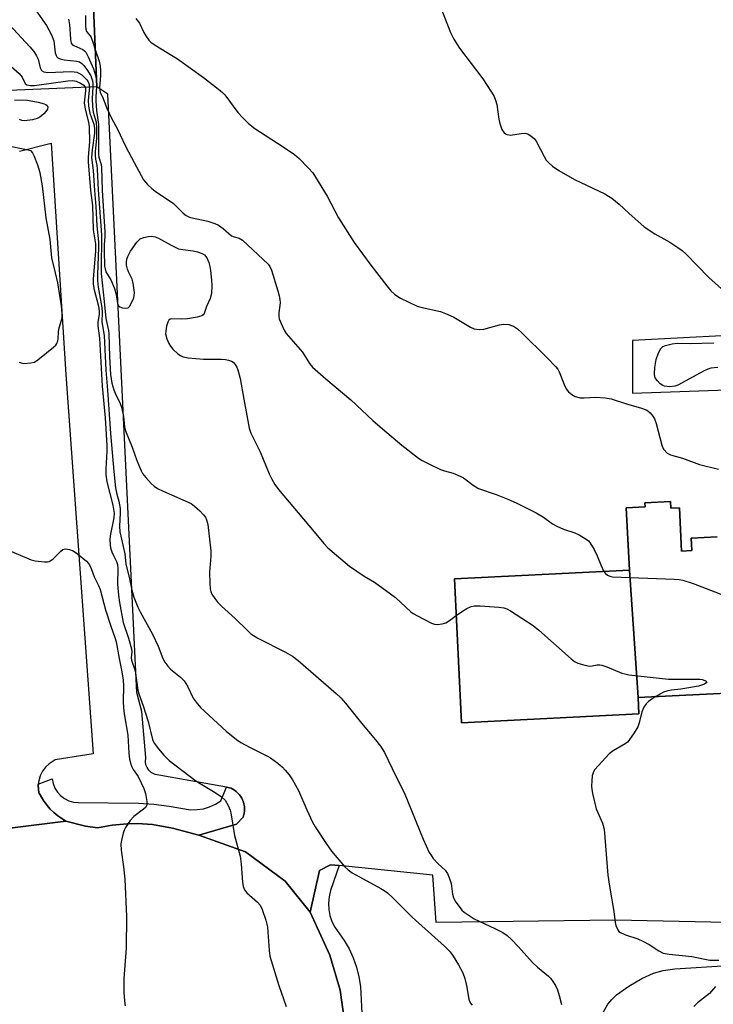
# Model space of a CAD drawing. Units: inches. Extents: x 1279762 to 1285762, y 501452 to 505452.
# Drawn here: x 1283113 to 1283309, y 502003 to 502280 of the extents above; entities that cross this region are included whole.
import ezdxf

# ---------------------------------------------------------------- set-up
doc = ezdxf.new("R2010")
doc.units = ezdxf.units.IN
doc.header["$MEASUREMENT"] = 0
for name, color, linetype in [('BLDG-Footprint', 5, 'Continuous'), ('TRANS-Parking Lot', 4, 'Continuous'), ('TRANS-Road', 130, 'Continuous'), ('TRANS-Street Sidewalk', 7, 'Continuous'), ('Undefined', 1, 'Continuous')]:
    doc.layers.add(name, color=color, linetype=linetype)

msp = doc.modelspace()

# ---------------------------------------------------------------- linework, layer by layer
at = {"layer": 'BLDG-Footprint'}
for points, elevation in [([(1283133.54, 502301.77), (1283135.21, 502261.39), (1283112.66, 502260.46), (1282956.95, 502254.02), (1282794.66, 502245.83), (1282790.12, 502245.63), (1282789.43, 502262.37), (1282874.71, 502337.79)], 360.33), ([(1283316.83, 502090.58), (1283287.95, 502089.13), (1283285.5, 502125.06), (1283284.61, 502142.6), (1283289.96, 502142.87), (1283289.91, 502144.05), (1283297.11, 502144.41), (1283297.21, 502142.55), (1283299.64, 502142.67), (1283300.25, 502130.45), (1283303.09, 502130.59), (1283302.92, 502134.11), (1283310.28, 502134.48)], 342.04)]:
    msp.add_lwpolyline(points, dxfattribs=dict(at, elevation=elevation))
at = {"layer": 'BLDG-Footprint', "elevation": 343.94}
msp.add_lwpolyline([(1283287.95, 502089.13), (1283288.18, 502084.5), (1283238.18, 502081.99), (1283236.15, 502122.58), (1283285.5, 502125.06)], close=True, dxfattribs=at)
at = {"layer": 'TRANS-Parking Lot'}
for points in [[(1283313.02, 502025.68, 0), (1283281.62, 502026.29, 0), (1283230.96, 502025.71, 0), (1283230.02, 502039.07, 0), (1283203.59, 502041.73, 0), (1283201.18, 502041.97, 0), (1283198.08, 502040.3, 0), (1283195.48, 502028.58, 0), (1283188.4, 502037.37, 0), (1283177.15, 502045.63, 0), (1283164.02, 502050.35, 0), (1283174.62, 502053.43, 0), (1283176.54, 502055.42, 0), (1283176.81, 502056.52, 0), (1283176.91, 502057.1, 0), (1283176.93, 502057.71, 0), (1283176.88, 502058.32, 0), (1283176.66, 502059.57, 0), (1283176.14, 502060.73, 0), (1283175.83, 502061.28, 0), (1283175.44, 502061.78, 0), (1283174.57, 502062.64, 0), (1283174.1, 502063, 0), (1283173.12, 502063.58, 0), (1283171.86, 502063.81, 0), (1283151.7, 502067.44, 0), (1283150.58, 502068.02, 0), (1283149.93, 502068.61, 0), (1283149.42, 502069.36, 0), (1283149.1, 502070.18, 0), (1283148.97, 502071.03, 0), (1283149.1, 502072.2, 0), (1283147.97, 502085.18, 0), (1283146.56, 502090.57, 0), (1283138.36, 502259.26, 0), (1283135.21, 502261.39, 0), (1283133.54, 502301.77, 0)], [(1283113.38, 502243.21, 0), (1283122.35, 502245.52, 0), (1283126.48, 502180.2, 0), (1283134.25, 502073.24, 0), (1283123.49, 502071.53, 0), (1283121.79, 502070.47, 0), (1283120.78, 502069.51, 0), (1283119.92, 502068.35, 0), (1283119.27, 502067.05, 0), (1283118.86, 502065.67, 0), (1283118.74, 502064.66, 0), (1283118.7, 502064.28, 0), (1283118.87, 502062.28, 0), (1283119.22, 502061.67, 0), (1283120.32, 502059.88, 0), (1283120.73, 502059.3, 0), (1283121.63, 502058.21, 0), (1283122.11, 502057.68, 0), (1283123.14, 502056.71, 0), (1283124.21, 502055.79, 0), (1283124.78, 502055.38, 0), (1283126.54, 502054.24, 0), (1283077.45, 502048.18, 0)], [(1283310.28, 502134.48, 0), (1283302.92, 502134.11, 0), (1283303.09, 502130.59, 0), (1283300.25, 502130.45, 0), (1283299.64, 502142.67, 0), (1283297.21, 502142.55, 0), (1283297.11, 502144.41, 0), (1283289.91, 502144.05, 0), (1283289.96, 502142.87, 0), (1283284.61, 502142.6, 0), (1283285.5, 502125.06, 0), (1283236.15, 502122.58, 0), (1283238.18, 502081.99, 0), (1283288.18, 502084.5, 0), (1283287.95, 502089.13, 0), (1283316.83, 502090.58, 0)], [(1283277.73, 501999.62, 0), (1283279.46, 502002.68, 0), (1283280.53, 502003.96, 0), (1283281.92, 502005.25, 0), (1283285.32, 502007.73, 0), (1283288.99, 502009.85, 0), (1283292.29, 502011.38, 0), (1283295.04, 502012.15, 0), (1283298.29, 502012.65, 0), (1283313.26, 502013.51, 0)]]:
    msp.add_polyline3d(points, dxfattribs=at)
msp.add_polyline3d([(1283326.45, 502176.33, 0), (1283326, 502191.92, 0), (1283286.35, 502189.84, 0), (1283286.38, 502174.95, 0)], close=True, dxfattribs=at)
at = {"layer": 'TRANS-Road'}
msp.add_lwpolyline([(1283077.45, 502048.18), (1283126.54, 502054.24), (1283127.62, 502053.93), (1283130.9, 502053.08), (1283132.02, 502052.87), (1283135.4, 502052.42), (1283139.58, 502053.16), (1283143.83, 502053.52), (1283146.69, 502053.55), (1283150.96, 502053.28), (1283156.55, 502052.32), (1283164.02, 502050.35), (1283177.15, 502045.63), (1283188.4, 502037.37), (1283195.48, 502028.58), (1283200.95, 502016.5), (1283203.9, 502006.56), (1283205.8, 501993.14)], dxfattribs=at)
at = {"layer": 'TRANS-Street Sidewalk'}
msp.add_lwpolyline([(1283171.86, 502063.81), (1283173.12, 502063.58), (1283174.1, 502063), (1283174.57, 502062.64), (1283175.44, 502061.78), (1283175.83, 502061.28), (1283176.14, 502060.73), (1283176.66, 502059.57), (1283176.88, 502058.32), (1283176.93, 502057.71), (1283176.91, 502057.1), (1283176.81, 502056.52), (1283176.54, 502055.42), (1283174.62, 502053.43), (1283164.02, 502050.35), (1283156.55, 502052.32), (1283150.96, 502053.28), (1283146.69, 502053.55), (1283143.83, 502053.52), (1283139.58, 502053.16), (1283135.4, 502052.42), (1283132.02, 502052.87), (1283130.9, 502053.08), (1283127.62, 502053.93), (1283126.54, 502054.24), (1283124.78, 502055.38), (1283124.21, 502055.79), (1283123.14, 502056.71), (1283122.11, 502057.68), (1283121.63, 502058.21), (1283120.73, 502059.3), (1283120.32, 502059.88), (1283119.22, 502061.67), (1283118.87, 502062.28), (1283118.7, 502064.28), (1283118.74, 502064.66), (1283122.63, 502066.17), (1283122.91, 502064.85), (1283123.41, 502063.59), (1283124.13, 502062.45), (1283125.04, 502061.45), (1283126.12, 502060.64), (1283127.32, 502060.02), (1283128.62, 502059.63), (1283129.96, 502059.48), (1283146.99, 502059.3), (1283151.31, 502059.03), (1283155.61, 502058.5), (1283161.68, 502057.49), (1283163.51, 502057.5), (1283165.31, 502057.77), (1283167.06, 502058.27), (1283168.73, 502059.01), (1283170.27, 502059.97)], close=True, dxfattribs=at)
msp.add_lwpolyline([(1283205.8, 501993.14), (1283203.9, 502006.56), (1283200.95, 502016.5), (1283195.48, 502028.58), (1283198.08, 502040.3), (1283201.18, 502041.97), (1283203.59, 502041.73), (1283201.19, 502034.68), (1283200.76, 502032.94), (1283200.59, 502031.16), (1283200.67, 502029.37), (1283201, 502027.62), (1283201.59, 502025.93), (1283202.4, 502024.34), (1283205.05, 502020.61), (1283206.44, 502018.2), (1283207.6, 502015.67), (1283208.52, 502013.05), (1283209.19, 502010.35), (1283209.6, 502007.6), (1283210.05, 502000.12)], dxfattribs=at)
at = {"layer": 'Undefined'}
for p, q in [((1283135.14, 502263.19, 344), (1283135.16, 502262.62, 344)), ((1283135.16, 502262.62, 344), (1283135.13, 502261.39, 344))]:
    msp.add_line(p, q, dxfattribs=at)
for points, elevation in [([(1283110.62, 502315.24), (1283103.17, 502276.37), (1283103.01, 502275.22), (1283103.1, 502274.43), (1283103.52, 502273.76), (1283104.12, 502273.15), (1283113.3, 502265.17), (1283114.17, 502264.1), (1283115.05, 502262.34), (1283115.5, 502261.96), (1283116.51, 502261.7), (1283117.66, 502261.7), (1283127.04, 502263.03), (1283128.5, 502263.13), (1283129.38, 502262.99), (1283130.67, 502262.44), (1283131.57, 502261.84), (1283131.99, 502261.26)], 350), ([(1283231.08, 502286.85), (1283235.06, 502276.65), (1283235.96, 502274.79), (1283237.55, 502272.3), (1283244.14, 502263.59), (1283246.57, 502259.88), (1283247.32, 502258.61), (1283247.72, 502257.61), (1283248.07, 502256.34), (1283248.67, 502252.2), (1283248.91, 502251.03), (1283249.56, 502249.37), (1283250.17, 502248.41), (1283250.55, 502248.09), (1283250.97, 502247.9), (1283251.94, 502247.76), (1283255.01, 502248.24), (1283256.09, 502248.3), (1283256.86, 502248.08), (1283257.8, 502247.49), (1283258.66, 502246.75), (1283259.19, 502246.08), (1283261.47, 502241.7), (1283262.06, 502240.71), (1283262.79, 502239.89), (1283263.84, 502239), (1283265.65, 502237.74), (1283270.06, 502235.24), (1283278.61, 502231.14), (1283279.63, 502230.57), (1283280.57, 502229.92), (1283282.61, 502228.31), (1283285.35, 502225.69), (1283289.67, 502221.87), (1283292.69, 502219.86), (1283296.96, 502217.53), (1283299.22, 502216.06), (1283300.43, 502215.19), (1283301.51, 502214.17), (1283307.96, 502207.55), (1283311.5, 502204.43)], 338), ([(1283116.84, 502284.68), (1283121.05, 502278.63), (1283122.42, 502276), (1283123.08, 502274.37), (1283123.53, 502270.92), (1283123.73, 502270.19), (1283123.97, 502269.79), (1283124.28, 502269.52), (1283124.93, 502269.23), (1283126.05, 502269.02), (1283129.56, 502268.59), (1283130.37, 502268.37), (1283131.03, 502267.94), (1283131.59, 502267.35), (1283132.44, 502266.25), (1283133.53, 502264.5), (1283134.06, 502263.04), (1283134.16, 502262.21), (1283134.16, 502261.35)], 346), ([(1283109.59, 502280.3), (1283109.97, 502279.59), (1283110.51, 502278.92), (1283116.35, 502272.67), (1283117.47, 502271.32), (1283118.22, 502270.14), (1283118.7, 502269.14), (1283119.26, 502266.72), (1283119.68, 502265.99), (1283120.33, 502265.62), (1283121.42, 502265.44), (1283127.94, 502265.65), (1283128.81, 502265.64), (1283129.65, 502265.5), (1283130.35, 502265.17), (1283131.01, 502264.72), (1283132.42, 502263.38), (1283132.73, 502262.94), (1283133.02, 502262.32), (1283133.17, 502261.31)], 348), ([(1283127.22, 502280.41), (1283127.51, 502278.97), (1283127.81, 502274.8), (1283128.03, 502273.72), (1283128.32, 502273.31), (1283128.73, 502272.99), (1283131.34, 502271.86), (1283131.78, 502271.55), (1283132.14, 502271.13), (1283132.82, 502269.87), (1283134.3, 502266.43), (1283134.88, 502264.58), (1283135.14, 502263.19)], 344), ([(1283132.02, 502281.44), (1283132.03, 502278.47), (1283132.1, 502277.63), (1283132.36, 502276.94), (1283133.34, 502275.79), (1283133.62, 502275.31), (1283134.13, 502273.96), (1283134.78, 502271.85)], 342), ([(1283146.21, 502280.62), (1283147.27, 502279.31), (1283148.53, 502276.7), (1283149.1, 502275.71), (1283149.92, 502274.56), (1283150.5, 502273.94), (1283151.69, 502273.1), (1283158.05, 502269.29), (1283165.39, 502263.97), (1283169.58, 502260.69), (1283170.71, 502259.74), (1283171.33, 502259.11), (1283175.03, 502254.1), (1283176.42, 502252.59), (1283178.07, 502251.02), (1283179.86, 502249.63), (1283187.86, 502244.42), (1283190.98, 502242.24), (1283192.32, 502241.11), (1283195.01, 502238.4), (1283196.18, 502237.1), (1283196.98, 502235.9), (1283200.28, 502230.51), (1283203.44, 502224.4), (1283207.89, 502217.5), (1283212.59, 502211.03), (1283217.05, 502205.21), (1283218.17, 502203.86), (1283219.23, 502202.89), (1283220.14, 502202.2), (1283220.9, 502201.76), (1283225.67, 502199.5), (1283227.06, 502199.09), (1283232.18, 502197.97), (1283234.12, 502197.27), (1283235.98, 502196.36), (1283240.72, 502193.56), (1283241.75, 502193.11), (1283243.09, 502192.94), (1283244.45, 502193.04), (1283248.9, 502194.24), (1283250.02, 502194.43), (1283251.45, 502194.31), (1283252.28, 502194.08), (1283252.77, 502193.84), (1283253.93, 502193.08), (1283255.21, 502192), (1283262.2, 502185.07), (1283264.75, 502182.38), (1283265.28, 502181.73), (1283265.69, 502181.01), (1283267.11, 502177.38), (1283267.68, 502176.17), (1283268.34, 502175.31), (1283269.24, 502174.57), (1283270.25, 502173.99), (1283271.63, 502173.68), (1283272.78, 502173.65), (1283275.96, 502173.85), (1283278.64, 502173.63), (1283280.4, 502173.36), (1283284.7, 502172), (1283288.93, 502170.77), (1283290.28, 502170.26), (1283290.76, 502169.96), (1283291.39, 502169.38), (1283292.14, 502168.5), (1283292.61, 502167.77), (1283293.1, 502166.38), (1283294.63, 502160.26), (1283294.86, 502159.71), (1283295.27, 502159.04), (1283296.17, 502158.08), (1283297.12, 502157.61), (1283300.47, 502156.67), (1283305.25, 502154.82), (1283310.7, 502153.53)], 340), ([(1283134.78, 502271.85), (1283135.87, 502268.57), (1283136.16, 502267.17), (1283136.26, 502265.99), (1283136.28, 502264.54), (1283136.01, 502261.11), (1283136.08, 502260.36), (1283136.21, 502259.89), (1283137.07, 502258.11), (1283138, 502255.54), (1283139.51, 502252.36), (1283140.95, 502249.63), (1283143.44, 502244.44), (1283145.74, 502240), (1283148.43, 502235.18), (1283149.5, 502233.85), (1283150.72, 502232.65), (1283151.67, 502231.94), (1283156.89, 502228.44), (1283157.77, 502227.66), (1283159.62, 502225.77), (1283160.49, 502225.05), (1283161.17, 502224.68), (1283161.72, 502224.49), (1283166.59, 502223.44), (1283168.5, 502222.86), (1283169.53, 502222.39), (1283170.93, 502221.38), (1283173.29, 502219.38), (1283173.96, 502219.08), (1283175.41, 502218.7), (1283176.36, 502218.09), (1283183.55, 502211.39), (1283184.08, 502210.71), (1283184.56, 502209.68), (1283186.36, 502203.85), (1283186.73, 502202.44), (1283186.92, 502201.34), (1283186.97, 502200.49), (1283186.63, 502197.58), (1283186.6, 502196.72), (1283186.74, 502195.9), (1283187.24, 502194.57), (1283188.09, 502192.75), (1283188.68, 502191.78), (1283193.28, 502186.57), (1283195.26, 502183.38), (1283196.11, 502182.29), (1283199.83, 502179.02), (1283206.94, 502173.08), (1283213.13, 502167.29), (1283215.88, 502164.87), (1283221.31, 502160.32), (1283226.02, 502156.67), (1283227, 502156), (1283229.07, 502154.92), (1283232.25, 502153.44), (1283233.33, 502153.06), (1283235.75, 502152.41), (1283237.92, 502151.48), (1283238.67, 502151.04), (1283241.42, 502149), (1283242.94, 502148.11), (1283247.89, 502146.37), (1283251.18, 502145.08), (1283253.58, 502144), (1283259.25, 502141.2), (1283261.26, 502139.98), (1283263.86, 502138.12), (1283265.08, 502137.43), (1283266.88, 502136.64), (1283270.09, 502135.62), (1283271.35, 502134.97), (1283273.28, 502133.79), (1283273.95, 502133.28), (1283274.33, 502132.88), (1283275.54, 502130.91), (1283276.46, 502129.09), (1283277.42, 502126.55), (1283278.3, 502124.7)], 342), ([(1283131.99, 502261.26), (1283132.08, 502260.77), (1283132.07, 502260.24), (1283131.72, 502257.7), (1283131.69, 502256.83), (1283131.99, 502255.07), (1283132.93, 502251.38), (1283133.11, 502250.1), (1283133.17, 502245.89), (1283132.8, 502241.57), (1283132.8, 502240.21), (1283133.45, 502232.17), (1283133.99, 502227.89), (1283134.22, 502221.04), (1283134.89, 502217.09), (1283134.83, 502215.06), (1283134.21, 502207.24), (1283134.17, 502205.79), (1283134.38, 502204.49), (1283135.72, 502199.46), (1283135.95, 502198.07), (1283135.9, 502197.15), (1283135.55, 502195), (1283135.54, 502193.93), (1283136.02, 502190.5), (1283136.74, 502176.91), (1283137.59, 502167.99), (1283138.1, 502160.2), (1283138.08, 502158.57), (1283137.78, 502153.53), (1283137.79, 502152.05), (1283138.07, 502150), (1283139.73, 502143.37), (1283140.11, 502141.16), (1283140.01, 502139.8), (1283139.01, 502134.73), (1283138.94, 502133.59), (1283139, 502132.17), (1283139.14, 502131.32), (1283139.49, 502130.23), (1283139.94, 502129.17), (1283140.81, 502127.46), (1283141.08, 502126.62), (1283141.18, 502125.53), (1283141.11, 502121.1), (1283141.39, 502117.96), (1283141.65, 502115.97), (1283142.69, 502110.29), (1283144.16, 502105.89), (1283145.01, 502102.83), (1283145.11, 502102), (1283144.96, 502100.28), (1283145, 502099.68), (1283146.1, 502096.7), (1283146.8, 502091.22), (1283147.1, 502090.14), (1283148.3, 502086.79), (1283149.72, 502082.39), (1283150.99, 502077.33), (1283151.46, 502076.28), (1283152.64, 502074.65), (1283154.12, 502072.88), (1283155.67, 502071.38), (1283163.17, 502065.65), (1283164.86, 502064.56), (1283168.68, 502062.34), (1283170.39, 502061.14), (1283171.48, 502060.15), (1283172.31, 502058.7), (1283172.85, 502057.39), (1283173.08, 502056.56), (1283174.13, 502050.23), (1283175.66, 502044.34), (1283175.94, 502042.13), (1283176.34, 502037.04), (1283176.53, 502035.87), (1283176.95, 502034.9), (1283177.58, 502034.05), (1283180.58, 502031.41), (1283181.32, 502030.58), (1283181.93, 502029.31), (1283182.94, 502026.31), (1283183.25, 502025.2), (1283183.41, 502024.34), (1283183.85, 502017.8), (1283184.08, 502016.19), (1283186.62, 502007.89), (1283188.64, 502002.01)], 350), ([(1283133.17, 502261.31), (1283132.83, 502257.61), (1283132.88, 502255.87), (1283133.28, 502253.92), (1283133.71, 502252.63), (1283134.44, 502250.87), (1283134.63, 502249.65), (1283134.57, 502248.31), (1283133.91, 502243.62), (1283133.75, 502241.44), (1283134.21, 502237.8), (1283134.57, 502232.11), (1283135.01, 502227.6), (1283135.25, 502222.17), (1283135.71, 502217.68), (1283135.71, 502216.02), (1283135.39, 502208.45), (1283135.4, 502206.75), (1283135.62, 502204.89), (1283136.65, 502199.16), (1283136.72, 502197.68), (1283136.64, 502195.1), (1283137.27, 502191.22), (1283137.75, 502181.42), (1283138.23, 502175.85), (1283139.11, 502163.56), (1283140.01, 502152.91), (1283140.53, 502148.26), (1283140.91, 502146.52), (1283141.49, 502144.47), (1283141.84, 502142.47), (1283141.86, 502141.11), (1283141.61, 502137.5), (1283141.71, 502135.9), (1283143.12, 502129.62), (1283143.44, 502126.7), (1283144.34, 502123.09), (1283145.14, 502119.41), (1283145.67, 502117.47), (1283146.8, 502114.59), (1283147.43, 502113.32), (1283151, 502107), (1283152.57, 502103.59), (1283153.9, 502100.1), (1283154.42, 502099.09), (1283155.24, 502097.94), (1283155.99, 502097.1), (1283158.88, 502094.87), (1283159.88, 502093.81), (1283160.86, 502092.34), (1283162.45, 502088.97), (1283163.24, 502087.84), (1283164.49, 502086.35), (1283171.74, 502079.66), (1283174.67, 502077.24), (1283175.88, 502076.42), (1283178.48, 502074.99), (1283183.22, 502072.71), (1283184.22, 502072.14), (1283186.3, 502070.59), (1283187.63, 502069.49), (1283188.42, 502068.67), (1283189.52, 502067.35), (1283190.49, 502065.93), (1283192.17, 502062.93), (1283194.5, 502057.49), (1283196.14, 502053.97), (1283196.83, 502052.66), (1283199.92, 502047.93), (1283201.43, 502045.77), (1283205.16, 502041.47), (1283206.12, 502040.49), (1283207.26, 502039.64), (1283215.37, 502035.3), (1283216.33, 502034.71), (1283217.26, 502034.02), (1283218.79, 502032.65), (1283224.21, 502027.17), (1283233.38, 502018.97), (1283234.94, 502017.38), (1283235.77, 502016.21), (1283237.27, 502013.75), (1283238.49, 502011.47), (1283239.04, 502009.86), (1283239.57, 502007.94), (1283240.17, 502004.03), (1283240.63, 502003.01), (1283241.17, 502002.38)], 348), ([(1283134.16, 502261.35), (1283133.92, 502258.06), (1283133.98, 502255.81), (1283134.22, 502254.2), (1283135.02, 502251.39), (1283135.18, 502249.71), (1283135.15, 502246.82), (1283134.78, 502243.17), (1283134.73, 502241.88), (1283134.84, 502240.95), (1283135.24, 502239.31), (1283135.38, 502238.14), (1283135.66, 502232.36), (1283136.53, 502219.61), (1283136.57, 502217.88), (1283136.45, 502211.44), (1283136.51, 502208.72), (1283137.36, 502200.79), (1283137.74, 502196.02), (1283138.5, 502192.63), (1283138.64, 502191.67), (1283138.78, 502185.23), (1283139.06, 502180.25), (1283139.51, 502177.79), (1283140, 502175.95), (1283140.43, 502174.92), (1283141.83, 502172.06), (1283142.23, 502170.98), (1283142.73, 502168.4), (1283143.09, 502165.46), (1283143.37, 502164.37), (1283145.18, 502159.78), (1283146.53, 502156.02), (1283147.74, 502153.07), (1283148.17, 502152.33), (1283149.05, 502151.2), (1283150.59, 502149.47), (1283151.42, 502148.7), (1283152.39, 502148.11), (1283153.93, 502147.36), (1283161.83, 502143.83), (1283162.78, 502143.14), (1283164.34, 502141.74), (1283165.39, 502140.69), (1283165.91, 502140), (1283166.22, 502139.24), (1283166.53, 502137.89), (1283167.38, 502130.47), (1283167.38, 502129.03), (1283167.07, 502124.46), (1283167.1, 502121.26), (1283167.2, 502119.82), (1283167.39, 502119.02), (1283167.72, 502118.26), (1283168.51, 502117.04), (1283169.41, 502115.88), (1283170.41, 502114.88), (1283174.26, 502111.44), (1283177.63, 502108.08), (1283178.74, 502107.13), (1283180.66, 502105.89), (1283188.48, 502101.96), (1283190.45, 502100.76), (1283192.03, 502099.56), (1283202.75, 502090.24), (1283204.05, 502089.05), (1283205.39, 502087.58), (1283209.92, 502081.86), (1283213.85, 502077.23), (1283215.33, 502075.36), (1283216.4, 502073.6), (1283219.63, 502066.95), (1283221.98, 502062.34), (1283227.3, 502049.15), (1283229.05, 502045.45), (1283229.63, 502044.46), (1283230.17, 502043.76), (1283231.58, 502042.24), (1283233.5, 502040.4), (1283234.16, 502039.45), (1283234.73, 502038.09), (1283235.18, 502036.68), (1283235.61, 502033.71), (1283235.91, 502032.63), (1283236.55, 502031.4), (1283237.72, 502029.8), (1283238.27, 502029.16), (1283238.9, 502028.6), (1283241.72, 502026.75), (1283247.52, 502024.02), (1283249.84, 502022.81), (1283251.05, 502022.02), (1283252.12, 502020.99), (1283254.19, 502018.81), (1283258.17, 502014.36), (1283259.55, 502013.12), (1283262.69, 502010.55), (1283263.28, 502009.94), (1283263.95, 502009.07), (1283264.68, 502007.92), (1283265.22, 502006.66), (1283265.71, 502005.09), (1283266.32, 502002.55)], 346), ([(1283135.13, 502261.39), (1283134.95, 502258.59), (1283134.95, 502257.37), (1283135.15, 502254.69), (1283135.68, 502250.7), (1283135.76, 502245.93), (1283135.7, 502242.28), (1283135.83, 502241.53), (1283136.43, 502239.49), (1283136.55, 502238.63), (1283136.77, 502232.11), (1283137.51, 502220.49), (1283137.52, 502219.03), (1283137.34, 502216.86), (1283137.3, 502215.14), (1283137.45, 502210.82), (1283137.58, 502210), (1283137.83, 502209.19), (1283139.22, 502206.9), (1283140.19, 502204.5), (1283140.69, 502202.84), (1283141.12, 502200.25), (1283141.4, 502199.6), (1283141.74, 502199.27), (1283142.49, 502199), (1283143.31, 502198.91), (1283144.06, 502199.06), (1283144.43, 502199.38), (1283144.88, 502200.05), (1283145.67, 502201.9), (1283145.8, 502202.45), (1283145.84, 502203.33), (1283145.52, 502205.97), (1283145.2, 502207.09), (1283144.19, 502209.16), (1283143.88, 502209.97), (1283143.64, 502211.09), (1283143.61, 502211.94), (1283143.75, 502212.72), (1283144.01, 502213.49), (1283144.72, 502214.99), (1283146.5, 502217.56), (1283147.06, 502218.16), (1283147.5, 502218.46), (1283148.49, 502218.85), (1283149.83, 502219.16), (1283150.63, 502219.21), (1283151.66, 502219.08), (1283152.68, 502218.7), (1283156.25, 502216.72), (1283158.33, 502215.72), (1283159.47, 502215.44), (1283162.44, 502215.09), (1283163.61, 502214.87), (1283164.97, 502214.4), (1283165.65, 502213.95), (1283166.26, 502213.09), (1283166.82, 502211.8), (1283167.14, 502210.7), (1283167.33, 502209.53), (1283167.64, 502206.85), (1283167.73, 502205.37), (1283167.57, 502203.06), (1283167.23, 502201.7), (1283166.23, 502199.42), (1283165.53, 502197.45), (1283165.25, 502197.05), (1283164.83, 502196.77), (1283163.51, 502196.38), (1283160.8, 502195.91), (1283159.25, 502195.82), (1283156.4, 502195.95), (1283155.92, 502195.85), (1283155.57, 502195.59), (1283155.24, 502194.95), (1283154.94, 502193.89), (1283154.69, 502192.49), (1283154.66, 502191.66), (1283155.02, 502190.31), (1283155.58, 502189), (1283156, 502188.26), (1283156.71, 502187.39), (1283158.13, 502186.04), (1283158.83, 502185.57), (1283159.62, 502185.23), (1283161.03, 502184.96), (1283165.38, 502184.51), (1283170.41, 502184.55), (1283171.58, 502184.47), (1283172.43, 502184.29), (1283173.22, 502184), (1283173.68, 502183.69), (1283174.25, 502183.06), (1283174.72, 502182.33), (1283175.06, 502181.55), (1283175.72, 502179.09), (1283176.68, 502173.26), (1283178.19, 502165.06), (1283178.73, 502163.72), (1283181.37, 502158.46), (1283183.88, 502152.25), (1283184.6, 502150.67), (1283185.43, 502149.17), (1283186.49, 502147.79), (1283196.56, 502135.89), (1283199.25, 502132.58), (1283200.46, 502131.34), (1283206.55, 502126.18), (1283210.67, 502123.38), (1283213.62, 502121.63), (1283218.13, 502118.39), (1283219.49, 502117.29), (1283223.83, 502113.34), (1283224.52, 502112.81), (1283225.52, 502112.22), (1283229.69, 502110.14), (1283230.5, 502109.85), (1283231.3, 502109.75), (1283232.65, 502109.89), (1283233.69, 502110.23), (1283234.71, 502110.84), (1283236.67, 502112.23)], 344), ([(1283112.02, 502257.73), (1283115.72, 502257.63), (1283118.67, 502257.02), (1283120.4, 502256.56), (1283120.89, 502256.35), (1283121.26, 502256.06), (1283121.42, 502255.67), (1283121.31, 502255.04), (1283120.9, 502254.39), (1283120.3, 502253.78), (1283119.18, 502252.84), (1283118.44, 502252.4), (1283117.08, 502252.03), (1283114.82, 502251.77), (1283114.04, 502251.83), (1283113.38, 502252.17)], 352), ([(1283113.32, 502183.71), (1283113.85, 502183.49), (1283114.65, 502183.38), (1283116.6, 502183.49), (1283117.66, 502183.75), (1283118.6, 502184.33), (1283121.03, 502186.36), (1283123.06, 502187.94), (1283123.64, 502188.52), (1283123.94, 502188.98), (1283124.26, 502189.75), (1283124.37, 502190.28), (1283124.46, 502192.17), (1283124.57, 502192.98), (1283125.46, 502196.19), (1283125.5, 502197.33), (1283125.24, 502199.64), (1283124.22, 502206.09), (1283123.63, 502208.89), (1283122.56, 502213.13), (1283122.08, 502218.3), (1283120.94, 502224.39), (1283119.9, 502233.41), (1283119.28, 502237.1), (1283118.6, 502239.3), (1283117.57, 502241.91), (1283117.09, 502242.84), (1283116.71, 502243.34), (1283111.26, 502244.42)], 350), ([(1283310.47, 502182.21), (1283308.46, 502182.03), (1283307.65, 502181.78), (1283306.62, 502181.28), (1283299.19, 502177.18), (1283298.36, 502176.91), (1283296.89, 502176.78), (1283295.44, 502176.9), (1283294.92, 502177.11), (1283294.24, 502177.6), (1283293.41, 502178.4), (1283292.9, 502179.08), (1283292.68, 502179.59), (1283292.56, 502180.43), (1283292.71, 502182.17), (1283293.1, 502184.5), (1283293.76, 502186.38), (1283294.38, 502187.59), (1283294.93, 502188.13), (1283295.67, 502188.45), (1283297.62, 502188.91), (1283298.96, 502189.04), (1283302.65, 502188.94), (1283309.31, 502189.14)], 340), ([(1283110.74, 502130.49), (1283115.38, 502128.53), (1283116.76, 502128), (1283117.89, 502127.7), (1283120.47, 502127.41), (1283121.31, 502127.42), (1283121.83, 502127.53), (1283122.29, 502127.76), (1283122.94, 502128.25), (1283125.08, 502130.41), (1283125.67, 502130.87), (1283126.4, 502131.05), (1283127.51, 502130.9), (1283128.59, 502130.48), (1283129.79, 502129.64), (1283132.3, 502127.6), (1283132.89, 502126.97), (1283133.19, 502126.51), (1283133.67, 502125.5), (1283134.53, 502123.17), (1283135.73, 502120.75), (1283136.21, 502119.56), (1283137.7, 502113.82), (1283139.19, 502109.29), (1283140.36, 502106.1), (1283140.71, 502104.86), (1283141.55, 502100.14), (1283142.33, 502096.35), (1283142.69, 502093.98), (1283142.76, 502092.4), (1283142.7, 502087.98), (1283142.77, 502086.25), (1283142.98, 502084.56), (1283144.03, 502078.5), (1283144.27, 502073.46), (1283144.51, 502071.76), (1283144.82, 502070.37), (1283145.09, 502069.57), (1283145.51, 502068.83), (1283146.92, 502066.83), (1283148.55, 502063.44), (1283148.96, 502062.07), (1283149.34, 502059.84), (1283149.32, 502058.8), (1283148.98, 502058.15), (1283148.39, 502057.61), (1283145.64, 502055.57), (1283144.69, 502054.45), (1283143.36, 502052.49), (1283142.95, 502051.71), (1283142.67, 502050.91), (1283142.28, 502049.25), (1283142.06, 502047.85), (1283142.12, 502046.1), (1283142.8, 502041.41), (1283143.11, 502037.92), (1283143.62, 502027.32), (1283143.52, 502018.44), (1283142.9, 502009.9), (1283142.87, 502005.89), (1283143.05, 502003.6), (1283143.25, 502002.18)], 352), ([(1283278.3, 502124.7), (1283278.73, 502124.09), (1283279.31, 502123.62), (1283280.01, 502123.33), (1283280.79, 502123.2), (1283298.1, 502122.52), (1283299.54, 502122.4), (1283300.63, 502122.22), (1283303.48, 502121.32), (1283317.38, 502115.89)], 342), ([(1283236.67, 502112.23), (1283238.39, 502113.44), (1283239.63, 502114.19), (1283240.89, 502114.8), (1283241.7, 502115.01), (1283243.42, 502115.01), (1283248.68, 502114.65), (1283250.11, 502114.45), (1283250.91, 502114.16), (1283251.93, 502113.59), (1283258.38, 502109.46), (1283259.97, 502108.13), (1283269.07, 502100.03), (1283270, 502099.31), (1283271.01, 502098.83), (1283272.9, 502098.27), (1283274.25, 502098.01), (1283275.02, 502098.06), (1283276.44, 502098.39), (1283277.21, 502098.37), (1283277.75, 502098.27), (1283279.1, 502097.8), (1283283.41, 502096.04), (1283284.24, 502095.78), (1283285.39, 502095.56), (1283296.56, 502094.32), (1283305.41, 502094.26), (1283306, 502094.18), (1283306.79, 502093.96), (1283307.2, 502093.76), (1283307.39, 502093.52), (1283307.22, 502093.23), (1283306.7, 502092.91), (1283304.99, 502092.32), (1283300.07, 502091.47), (1283297.44, 502091.24), (1283296.38, 502091.05), (1283295.17, 502090.59), (1283293, 502089.38)], 344), ([(1283293, 502089.38), (1283291.57, 502088.51), (1283290.86, 502087.98), (1283290.28, 502087.36), (1283289.62, 502086.44), (1283289.05, 502085.13), (1283288.24, 502082), (1283287.87, 502080.89), (1283286.87, 502079.13), (1283285.39, 502076.98), (1283285, 502076.56), (1283284.31, 502076.03), (1283280.96, 502074.09), (1283279.79, 502073.2), (1283275.8, 502068.87), (1283275.35, 502068.15), (1283275.05, 502067.06), (1283274.88, 502065.6), (1283274.81, 502064.14), (1283274.89, 502063.26), (1283275.11, 502062.09), (1283276.17, 502057.73), (1283276.47, 502056.9), (1283277.93, 502053.68), (1283278.41, 502052.02), (1283279.41, 502039.03), (1283279.87, 502035.92), (1283281.11, 502028.74), (1283281.51, 502025.66), (1283281.7, 502024.85), (1283282.24, 502023.58), (1283282.56, 502023.16), (1283282.97, 502022.84), (1283284.46, 502022.16), (1283287.94, 502021.04), (1283289.27, 502020.45), (1283291.08, 502019.51), (1283293.85, 502017.64), (1283295.05, 502017.04), (1283296.69, 502016.71), (1283303.13, 502016.08), (1283308.22, 502015.07), (1283309.07, 502015.02), (1283310.73, 502015.07)], 344), ([(1283309.83, 502007.65), (1283308.09, 502005.69), (1283304.76, 502002.97), (1283303.72, 502001.97)], 344)]:
    msp.add_lwpolyline(points, dxfattribs=dict(at, elevation=elevation))

doc.saveas('drawing.dxf')
